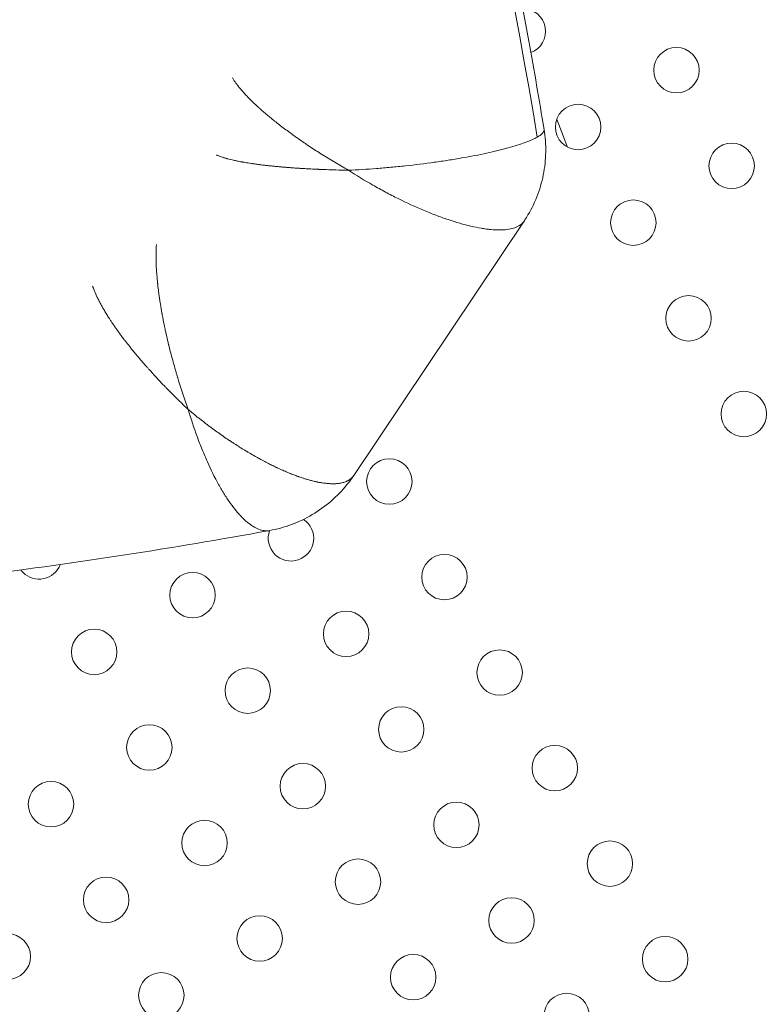
# Model space of a CAD drawing. Units: millimetres. Extents: x -8 to 8668, y 13 to 8664.
# Drawn here: x 6265 to 6411, y 4688 to 4883 of the extents above; entities that cross this region are included whole.
import ezdxf

# ---------------------------------------------------------------- set-up
doc = ezdxf.new("R2010")
doc.units = ezdxf.units.MM
doc.styles.get("Standard").update_dxf_attribs({"font": 'arial.ttf'})
doc.dimstyles.new('ISO-25', dxfattribs={"dimtxt": 2.5, "dimasz": 2.5, "dimexe": 1.25, "dimexo": 0.625, "dimtad": 1, "dimtxsty": 'Standard', "dimcen": 2.5, "dimadec": 0, "dimazin": 0, "dimtfac": 1, "dimtmove": 0, "dimatfit": 3, "dimfxl": 1, "dimarcsym": 0})

# ---------------------------------------------------------------- blocks, each defined once
blk = doc.blocks.new('*D5')
at = {"color": 0, "lineweight": -2, "transparency": 16777216}
for p, q in [((408.24, 8320.3), (408.24, 8381.55)), ((8668.24, 8320.3), (8668.24, 8381.55)), ((528.24, 8380.3), (8548.24, 8380.3))]:
    blk.add_line(p, q, dxfattribs=at)
at = {"color": 0, "transparency": 16777216}
for points in [[(528.24, 8400.3), (528.24, 8360.3), (408.24, 8380.3)], [(8548.24, 8400.3), (8548.24, 8360.3), (8668.24, 8380.3)]]:
    blk.add_solid(points, dxfattribs=at)
at = {"layer": 'Defpoints', "color": 0, "transparency": 16777216}
for p in [(8668.24, 8380.3), (408.24, 4143.34), (8668.24, 4143.34)]:
    blk.add_point(p, dxfattribs=at)
at = {"color": 0, "transparency": 16777216, "insert": (4538.24, 8532.41), "char_height": 200, "attachment_point": 5}
blk.add_mtext('825', dxfattribs=at)

msp = doc.modelspace()

# ---------------------------------------------------------------- linework, layer by layer
at = {"color": 0, "linetype": 'Continuous', "lineweight": 0}
msp.add_line((6364.594, 4843.231), (6330.868, 4792.877), dxfattribs=at)
msp.add_circle((4538.236, 4143.337), 4130)
for centre in [(6394.779, 4873.129), (6375.293, 4861.879), (6405.719, 4854.181), (6386.233, 4842.931), (6397.173, 4823.982), (6408.113, 4805.033), (6337.898, 4791.649), (6348.823, 4772.726), (6298.927, 4769.149), (6329.338, 4761.476), (6279.442, 4757.899), (6359.748, 4753.803), (6309.852, 4750.226), (6340.263, 4742.553), (6290.367, 4738.976), (6370.673, 4734.881), (6320.777, 4731.303), (6270.881, 4727.726), (6351.188, 4723.631), (6301.292, 4720.053), (6381.598, 4715.958), (6331.702, 4712.381), (6281.806, 4708.803), (6362.113, 4704.708), (6312.217, 4701.131), (6262.32, 4697.553), (6392.523, 4697.035), (6342.627, 4693.458), (6292.731, 4689.881), (6373.038, 4685.785)]:
    msp.add_circle(centre, 4.5, dxfattribs=at)
for centre, radius, start, end in [((4537.829, 4143.13), 2131.05, 285.125684, 44.836359), ((4537.779, 4143.131), 2055, 15.155296, 44.844704), ((4537.779, 4143.131), 2020, 15.984663, 43.982309), ((6364.353, 4880.828), 4.5, 290.78861, 89.7362), ((4537.779, 4143.131), 1969.692, 21.277112, 21.449038), ((6296.563, 4818.244), 4.5, 256.18131, 256.18793), ((6318.413, 4780.399), 4.5, 225, 56.53733), ((6318.413, 4780.399), 4.5, 159.90028, 225), ((6268.517, 4776.821), 4.5, 225, 339.0903), ((6268.517, 4776.821), 4.5, 216.56045, 225)]:
    msp.add_arc(centre, radius, start, end, dxfattribs=at)
at = {"color": 0, "linetype": 'Continuous', "lineweight": 0, "extrusion": (0, 0, -1)}
msp.add_ellipse((6307.517, 4799.301), major_axis=(3.652, -2.569), ratio=0.0000039, start_param=0, end_param=0.0000155, dxfattribs=at)
at = {"color": 0, "linetype": 'Continuous', "lineweight": 0}
for points, knots in [([(6367.197, 4859.856), (6358.375, 4913.336), (6333.29, 5018.907), (6278.712, 5147.345), (6214.745, 5257.331), (6161.662, 5325.867), (6133.419, 5358.602)], [0.01587314, 0.01587314, 0.01587314, 0.01587314, 0.27722657, 0.5607151, 0.7831558, 0.98459966, 0.98459966, 0.98459966, 0.98459966]), ([(6135.264, 5359.143), (6137.439, 5356.626), (6139.605, 5354.101), (6148.23, 5343.963), (6154.612, 5336.281), (6167.32, 5320.571), (6173.643, 5312.537), (6185.809, 5296.597), (6191.664, 5288.697), (6202.901, 5273.044), (6208.294, 5265.296), (6218.619, 5249.98), (6223.561, 5242.417), (6233.107, 5227.335), (6237.718, 5219.817), (6246.723, 5204.662), (6251.118, 5197.022), (6259.769, 5181.503), (6264.021, 5173.619), (6272.454, 5157.479), (6276.631, 5149.217), (6284.895, 5132.314), (6288.974, 5123.666), (6296.789, 5106.457), (6300.531, 5097.897), (6307.682, 5080.873), (6311.097, 5072.41), (6317.628, 5055.532), (6320.748, 5047.117), (6326.717, 5030.286), (6329.569, 5021.868), (6335.024, 5004.986), (6337.628, 4996.519), (6342.636, 4979.396), (6345.036, 4970.738), (6349.66, 4953.125), (6351.878, 4944.168), (6356.125, 4925.976), (6358.148, 4916.737), (6362.006, 4897.972), (6363.834, 4888.442), (6366.588, 4873.077), (6367.587, 4867.25), (6368.545, 4861.419)], [0, 0, 0, 0, 10.0000819, 10.0000819, 40.0024497, 40.0024497, 70.7035875, 70.7035875, 100.2237981, 100.2237981, 128.5570551, 128.5570551, 155.6606498, 155.6606498, 182.111957, 182.111957, 208.5479577, 208.5479577, 235.4150315, 235.4150315, 263.1883202, 263.1883202, 291.8768468, 291.8768468, 319.9171907, 319.9171907, 347.3214324, 347.3214324, 374.2889576, 374.2889576, 401.0153102, 401.0153102, 427.6798846, 427.6798846, 454.7454132, 454.7454132, 482.5587521, 482.5587521, 511.0807987, 511.0807987, 540.3667219, 540.3667219, 558.2255579, 558.2255579, 558.2255579, 558.2255579]), ([(6329.793, 4853.318), (6329.34, 4853.576), (6328.892, 4853.834), (6327.996, 4854.358), (6327.548, 4854.622), (6326.659, 4855.155), (6326.218, 4855.423), (6325.343, 4855.96), (6324.909, 4856.23), (6324.321, 4856.602), (6324.161, 4856.703), (6324.003, 4856.804), (6323.596, 4857.063), (6323.193, 4857.323), (6322.398, 4857.843), (6322.007, 4858.102), (6321.509, 4858.436), (6321.4, 4858.509), (6320.925, 4858.83), (6320.563, 4859.078), (6320.129, 4859.379), (6320.055, 4859.43), (6319.981, 4859.482), (6319.765, 4859.632), (6319.55, 4859.783), (6319.125, 4860.085), (6318.913, 4860.235), (6318.704, 4860.386), (6318.345, 4860.644), (6317.992, 4860.902), (6317.297, 4861.416), (6316.956, 4861.673), (6316.286, 4862.183), (6315.958, 4862.437), (6315.315, 4862.943), (6315.001, 4863.194), (6314.493, 4863.606), (6314.295, 4863.769), (6314.1, 4863.931), (6313.826, 4864.157), (6313.558, 4864.383), (6313.295, 4864.608), (6313.034, 4864.832), (6312.778, 4865.055), (6312.386, 4865.403), (6312.245, 4865.529), (6311.877, 4865.861), (6311.653, 4866.068), (6311.351, 4866.35), (6311.27, 4866.427), (6311.026, 4866.658), (6310.866, 4866.812), (6310.582, 4867.09), (6310.457, 4867.214), (6310.124, 4867.548), (6309.921, 4867.756), (6309.519, 4868.178), (6309.32, 4868.392), (6308.946, 4868.806), (6308.77, 4869.005), (6308.433, 4869.4), (6308.271, 4869.595), (6307.962, 4869.98), (6307.814, 4870.17), (6307.654, 4870.384), (6307.635, 4870.41), (6307.493, 4870.602), (6307.376, 4870.766), (6307.153, 4871.089), (6307.048, 4871.249), (6306.896, 4871.49), (6306.845, 4871.572), (6306.796, 4871.653)], [0, 0, 0, 0, 0.02809364, 0.02809364, 0.05665634, 0.05665634, 0.08536558, 0.08536558, 0.114128, 0.114128, 0.12482595, 0.12482595, 0.12482595, 0.15230272, 0.15230272, 0.17952757, 0.17952757, 0.18723892, 0.18723892, 0.21307861, 0.21307861, 0.21844541, 0.21844541, 0.21844541, 0.23404865, 0.23404865, 0.24965189, 0.24965189, 0.24965189, 0.27649211, 0.27649211, 0.30341585, 0.30341585, 0.33030142, 0.33030142, 0.35705864, 0.35705864, 0.37447784, 0.37447784, 0.37447784, 0.398875, 0.398875, 0.398875, 0.42311681, 0.42311681, 0.43689081, 0.43689081, 0.45961391, 0.45961391, 0.4680973, 0.4680973, 0.48528689, 0.48528689, 0.49930379, 0.49930379, 0.52324893, 0.52324893, 0.54846913, 0.54846913, 0.57256302, 0.57256302, 0.59666736, 0.59666736, 0.62077142, 0.62077142, 0.62412973, 0.62412973, 0.64547944, 0.64547944, 0.66684077, 0.66684077, 0.67802988, 0.67802988, 0.67802988, 0.67802988]), ([(6368.545, 4861.414), (6368.789, 4859.93), (6368.9, 4858.418), (6368.852, 4855.399), (6368.691, 4853.88), (6368.101, 4850.907), (6367.67, 4849.442), (6366.558, 4846.625), (6365.873, 4845.261), (6364.92, 4843.727), (6364.762, 4843.482), (6364.601, 4843.24)], [0.0048405, 0.0048405, 0.0048405, 0.0048405, 4.5218677, 4.5218677, 9.0732607, 9.0732607, 13.6218759, 13.6218759, 18.1701555, 18.1701555, 19.0442529, 19.0442529, 19.0442529, 19.0442529]), ([(6368.545, 4861.419), (6368.551, 4861.377), (6368.554, 4861.336), (6368.549, 4861.144), (6368.494, 4860.991), (6368.287, 4860.677), (6368.135, 4860.516), (6367.736, 4860.19), (6367.491, 4860.025), (6367.197, 4859.856)], [0.79578807, 0.79578807, 0.79578807, 0.79578807, 0.81341832, 0.81341832, 0.87598897, 0.87598897, 0.93855961, 0.93855961, 1, 1, 1, 1]), ([(6367.197, 4859.856), (6367.191, 4859.853), (6367.186, 4859.85), (6366.879, 4859.674), (6366.53, 4859.5), (6365.739, 4859.148), (6365.295, 4858.97), (6363.849, 4858.439), (6362.726, 4858.087), (6361.127, 4857.65), (6360.797, 4857.562), (6360.118, 4857.388), (6359.766, 4857.3), (6358.692, 4857.041), (6357.949, 4856.871), (6355.64, 4856.372), (6353.995, 4856.053), (6351.37, 4855.596), (6350.465, 4855.446), (6348.644, 4855.161), (6347.723, 4855.025), (6344.931, 4854.635), (6343.031, 4854.399), (6340.614, 4854.137), (6340.128, 4854.086), (6339.162, 4853.989), (6338.681, 4853.942), (6337.243, 4853.809), (6336.292, 4853.728), (6333.464, 4853.51), (6331.609, 4853.397), (6329.793, 4853.318)], [0, 0, 0, 0, 0.0011277, 0.0011277, 0.0635572, 0.0635572, 0.1259867, 0.1259867, 0.2508458, 0.2508458, 0.2820605, 0.2820605, 0.3132753, 0.3132753, 0.3757048, 0.3757048, 0.5005638, 0.5005638, 0.5629934, 0.5629934, 0.6254229, 0.6254229, 0.7502819, 0.7502819, 0.7814967, 0.7814967, 0.8127114, 0.8127114, 0.875141, 0.875141, 1, 1, 1, 1]), ([(6329.793, 4853.318), (6328.96, 4853.333), (6328.122, 4853.352), (6327.283, 4853.375), (6327.007, 4853.383), (6326.731, 4853.391), (6326.455, 4853.4), (6325.777, 4853.421), (6325.101, 4853.446), (6324.426, 4853.474), (6324.299, 4853.479), (6324.172, 4853.485), (6324.044, 4853.49), (6323.981, 4853.493), (6323.917, 4853.496), (6323.854, 4853.498), (6323.822, 4853.5), (6323.79, 4853.501), (6323.758, 4853.503), (6323.742, 4853.503), (6323.726, 4853.504), (6323.711, 4853.505), (6323.695, 4853.505), (6323.677, 4853.506), (6323.663, 4853.507), (6323.545, 4853.512), (6323.427, 4853.518), (6323.309, 4853.523), (6322.9, 4853.542), (6322.486, 4853.563), (6322.069, 4853.585), (6321.664, 4853.607), (6321.256, 4853.63), (6320.845, 4853.654), (6320.65, 4853.666), (6320.454, 4853.678), (6320.257, 4853.69), (6320.012, 4853.706), (6319.766, 4853.722), (6319.52, 4853.739), (6319.425, 4853.745), (6319.329, 4853.752), (6319.234, 4853.758), (6319.083, 4853.769), (6318.931, 4853.78), (6318.78, 4853.791), (6318.712, 4853.796), (6318.644, 4853.801), (6318.576, 4853.806), (6318.464, 4853.814), (6318.353, 4853.822), (6318.242, 4853.831), (6318.158, 4853.837), (6318.074, 4853.843), (6317.991, 4853.85), (6317.986, 4853.85), (6317.98, 4853.851), (6317.975, 4853.851), (6317.971, 4853.851), (6317.966, 4853.852), (6317.961, 4853.852), (6317.958, 4853.852), (6317.955, 4853.853), (6317.952, 4853.853), (6317.888, 4853.858), (6317.824, 4853.863), (6317.759, 4853.868), (6317.679, 4853.874), (6317.598, 4853.881), (6317.517, 4853.887), (6317.458, 4853.892), (6317.398, 4853.897), (6317.338, 4853.902), (6317.178, 4853.915), (6317.015, 4853.929), (6316.85, 4853.943), (6316.78, 4853.949), (6316.709, 4853.955), (6316.638, 4853.961), (6316.398, 4853.982), (6316.153, 4854.004), (6315.904, 4854.027), (6315.707, 4854.045), (6315.507, 4854.064), (6315.306, 4854.084), (6315.302, 4854.084), (6315.296, 4854.085), (6315.295, 4854.085), (6315.217, 4854.093), (6315.132, 4854.101), (6315.038, 4854.111), (6314.943, 4854.12), (6314.84, 4854.13), (6314.729, 4854.142), (6314.617, 4854.153), (6314.497, 4854.166), (6314.369, 4854.179), (6314.342, 4854.182), (6314.315, 4854.185), (6314.287, 4854.188), (6314.079, 4854.21), (6313.85, 4854.235), (6313.605, 4854.263), (6313.482, 4854.277), (6313.355, 4854.292), (6313.223, 4854.307), (6313.158, 4854.315), (6313.091, 4854.322), (6313.024, 4854.331), (6312.99, 4854.335), (6312.956, 4854.339), (6312.921, 4854.343), (6312.904, 4854.345), (6312.887, 4854.347), (6312.87, 4854.349), (6312.853, 4854.351), (6312.834, 4854.353), (6312.818, 4854.355), (6312.64, 4854.377), (6312.471, 4854.398), (6312.31, 4854.418), (6312.242, 4854.427), (6312.175, 4854.435), (6312.11, 4854.444), (6311.949, 4854.465), (6311.797, 4854.485), (6311.653, 4854.504), (6311.595, 4854.512), (6311.538, 4854.52), (6311.483, 4854.527), (6311.346, 4854.546), (6311.218, 4854.564), (6311.097, 4854.581), (6311.051, 4854.588), (6311.006, 4854.594), (6310.962, 4854.601), (6310.882, 4854.612), (6310.806, 4854.623), (6310.734, 4854.634), (6310.698, 4854.639), (6310.663, 4854.644), (6310.628, 4854.649), (6310.611, 4854.652), (6310.594, 4854.655), (6310.577, 4854.657), (6310.569, 4854.658), (6310.561, 4854.66), (6310.552, 4854.661), (6310.548, 4854.661), (6310.544, 4854.662), (6310.54, 4854.663), (6310.536, 4854.663), (6310.534, 4854.664), (6310.528, 4854.664), (6310.312, 4854.697), (6310.106, 4854.729), (6309.91, 4854.76), (6309.883, 4854.764), (6309.857, 4854.769), (6309.831, 4854.773), (6309.676, 4854.798), (6309.527, 4854.823), (6309.384, 4854.847), (6309.211, 4854.876), (6309.045, 4854.905), (6308.887, 4854.933), (6308.85, 4854.94), (6308.814, 4854.946), (6308.778, 4854.953), (6308.737, 4854.96), (6308.696, 4854.967), (6308.656, 4854.975), (6308.619, 4854.982), (6308.581, 4854.988), (6308.545, 4854.995), (6308.526, 4854.999), (6308.508, 4855.002), (6308.49, 4855.005), (6308.481, 4855.007), (6308.472, 4855.009), (6308.463, 4855.011), (6308.458, 4855.011), (6308.454, 4855.012), (6308.449, 4855.013), (6308.447, 4855.013), (6308.445, 4855.014), (6308.443, 4855.014), (6308.44, 4855.015), (6308.439, 4855.015), (6308.436, 4855.016), (6308.28, 4855.045), (6308.129, 4855.074), (6307.982, 4855.103), (6307.917, 4855.116), (6307.854, 4855.129), (6307.791, 4855.142), (6307.526, 4855.196), (6307.276, 4855.249), (6307.04, 4855.302), (6306.838, 4855.348), (6306.646, 4855.393), (6306.464, 4855.437), (6306.274, 4855.484), (6306.095, 4855.53), (6305.925, 4855.575), (6305.846, 4855.596), (6305.769, 4855.617), (6305.694, 4855.637), (6305.576, 4855.67), (6305.463, 4855.702), (6305.355, 4855.734), (6305.301, 4855.75), (6305.248, 4855.766), (6305.196, 4855.782), (6305.17, 4855.79), (6305.145, 4855.798), (6305.12, 4855.805), (6305.107, 4855.809), (6305.094, 4855.813), (6305.082, 4855.817), (6305.076, 4855.819), (6305.069, 4855.821), (6305.063, 4855.823), (6305.06, 4855.824), (6305.057, 4855.825), (6305.054, 4855.826), (6305.052, 4855.826), (6305.051, 4855.827), (6305.049, 4855.827), (6305.048, 4855.828), (6305.047, 4855.828), (6305.045, 4855.829), (6304.894, 4855.876), (6304.752, 4855.923), (6304.617, 4855.97), (6304.377, 4856.054), (6304.16, 4856.137), (6303.964, 4856.219), (6303.883, 4856.253), (6303.805, 4856.287), (6303.731, 4856.321), (6303.702, 4856.334), (6303.673, 4856.348), (6303.644, 4856.361)], [0, 0, 0, 0, 0.05120184, 0.05120184, 0.05120184, 0.06804659, 0.06804659, 0.06804659, 0.109375, 0.109375, 0.109375, 0.1171875, 0.1171875, 0.1171875, 0.12109375, 0.12109375, 0.12109375, 0.12304687, 0.12304687, 0.12304687, 0.12402344, 0.12402344, 0.12402344, 0.125, 0.125, 0.125, 0.13300724, 0.13300724, 0.13300724, 0.16064957, 0.16064957, 0.16064957, 0.1875, 0.1875, 0.1875, 0.20027956, 0.20027956, 0.20027956, 0.21623095, 0.21623095, 0.21623095, 0.22239453, 0.22239453, 0.22239453, 0.23218233, 0.23218233, 0.23218233, 0.23657432, 0.23657432, 0.23657432, 0.24376826, 0.24376826, 0.24376826, 0.24916371, 0.24916371, 0.24916371, 0.24950334, 0.24950334, 0.24950334, 0.24978709, 0.24978709, 0.24978709, 0.24999717, 0.24999717, 0.24999717, 0.25488961, 0.25488961, 0.25488961, 0.2609421, 0.2609421, 0.2609421, 0.26535006, 0.26535006, 0.26535006, 0.27707651, 0.27707651, 0.27707651, 0.28207817, 0.28207817, 0.28207817, 0.2989359, 0.2989359, 0.2989359, 0.31225586, 0.31225586, 0.31225586, 0.3125, 0.3125, 0.3125, 0.32215779, 0.32215779, 0.32215779, 0.33187634, 0.33187634, 0.33187634, 0.34168379, 0.34168379, 0.34168379, 0.34375, 0.34375, 0.34375, 0.359375, 0.359375, 0.359375, 0.3671875, 0.3671875, 0.3671875, 0.37109375, 0.37109375, 0.37109375, 0.37304687, 0.37304687, 0.37304687, 0.37402344, 0.37402344, 0.37402344, 0.375, 0.375, 0.375, 0.38578983, 0.38578983, 0.38578983, 0.39037236, 0.39037236, 0.39037236, 0.40169464, 0.40169464, 0.40169464, 0.40625, 0.40625, 0.40625, 0.41755566, 0.41755566, 0.41755566, 0.421875, 0.421875, 0.421875, 0.4296875, 0.4296875, 0.4296875, 0.43359375, 0.43359375, 0.43359375, 0.43554687, 0.43554687, 0.43554687, 0.43652344, 0.43652344, 0.43652344, 0.43701172, 0.43701172, 0.43701172, 0.4375, 0.4375, 0.4375, 0.45366288, 0.45366288, 0.45366288, 0.45585123, 0.45585123, 0.45585123, 0.46875, 0.46875, 0.46875, 0.484375, 0.484375, 0.484375, 0.48802678, 0.48802678, 0.48802678, 0.4921875, 0.4921875, 0.4921875, 0.49609375, 0.49609375, 0.49609375, 0.49804687, 0.49804687, 0.49804687, 0.49902344, 0.49902344, 0.49902344, 0.49951172, 0.49951172, 0.49951172, 0.49975586, 0.49975586, 0.49975586, 0.5, 0.5, 0.5, 0.51275214, 0.51275214, 0.51275214, 0.51835442, 0.51835442, 0.51835442, 0.54210164, 0.54210164, 0.54210164, 0.5625, 0.5625, 0.5625, 0.58380563, 0.58380563, 0.58380563, 0.59375, 0.59375, 0.59375, 0.609375, 0.609375, 0.609375, 0.6171875, 0.6171875, 0.6171875, 0.62109375, 0.62109375, 0.62109375, 0.62304687, 0.62304687, 0.62304687, 0.62402344, 0.62402344, 0.62402344, 0.62451172, 0.62451172, 0.62451172, 0.62475586, 0.62475586, 0.62475586, 0.625, 0.625, 0.625, 0.64276728, 0.64276728, 0.64276728, 0.67442026, 0.67442026, 0.67442026, 0.6875, 0.6875, 0.6875, 0.6927268, 0.6927268, 0.6927268, 0.6927268]), ([(6329.793, 4853.318), (6331.375, 4852.294), (6332.99, 4851.312), (6334.635, 4850.374), (6335.457, 4849.905), (6336.286, 4849.447), (6337.123, 4849.001), (6337.542, 4848.777), (6337.963, 4848.557), (6338.385, 4848.339), (6338.807, 4848.121), (6339.233, 4847.906), (6339.656, 4847.696), (6341.351, 4846.854), (6343.023, 4846.086), (6344.672, 4845.391), (6345.497, 4845.044), (6346.316, 4844.715), (6347.13, 4844.405), (6347.943, 4844.096), (6348.754, 4843.804), (6349.543, 4843.539), (6351.12, 4843.008), (6352.617, 4842.576), (6354.033, 4842.245), (6354.741, 4842.08), (6355.428, 4841.939), (6356.094, 4841.826), (6356.427, 4841.769), (6356.754, 4841.719), (6357.072, 4841.676), (6357.39, 4841.634), (6357.699, 4841.598), (6358, 4841.57), (6359.204, 4841.456), (6360.274, 4841.456), (6361.205, 4841.572), (6361.671, 4841.631), (6362.104, 4841.719), (6362.493, 4841.836), (6362.882, 4841.953), (6363.229, 4842.099), (6363.534, 4842.274), (6363.537, 4842.276), (6363.54, 4842.278), (6363.543, 4842.28)], [0, 0, 0, 0, 0.1249221, 0.1249221, 0.1249221, 0.1873832, 0.1873832, 0.1873832, 0.2186137, 0.2186137, 0.2186137, 0.2498443, 0.2498443, 0.2498443, 0.3747664, 0.3747664, 0.3747664, 0.4372275, 0.4372275, 0.4372275, 0.4996885, 0.4996885, 0.4996885, 0.6246107, 0.6246107, 0.6246107, 0.6870718, 0.6870718, 0.6870718, 0.7183023, 0.7183023, 0.7183023, 0.7495328, 0.7495328, 0.7495328, 0.874455, 0.874455, 0.874455, 0.936916, 0.936916, 0.936916, 0.9993771, 0.9993771, 0.9993771, 1, 1, 1, 1]), ([(6363.543, 4842.28), (6363.844, 4842.454), (6364.1, 4842.654), (6364.42, 4842.993), (6364.516, 4843.114), (6364.601, 4843.24)], [0, 0, 0, 0, 0.061915297, 0.061915297, 0.093198167, 0.093198167, 0.093198167, 0.093198167]), ([(6314.204, 4781.948), (6311.095, 4781.38), (6307.985, 4780.826), (6295.523, 4778.662), (6286.151, 4777.162), (6267.171, 4774.399), (6257.562, 4773.14), (6238.653, 4770.958), (6229.353, 4770.024), (6211.089, 4768.486), (6202.125, 4767.87), (6184.545, 4766.963), (6175.928, 4766.658), (6158.863, 4766.335), (6150.412, 4766.312), (6133.514, 4766.533), (6125.065, 4766.778), (6108.04, 4767.529), (6099.462, 4768.038), (6082.027, 4769.319), (6073.166, 4770.094), (6055.17, 4771.923), (6046.034, 4772.987), (6028.007, 4775.373), (6019.113, 4776.687), (6001.553, 4779.566), (5992.883, 4781.125), (5975.712, 4784.494), (5967.208, 4786.3), (5950.317, 4790.164), (5941.927, 4792.22), (5925.22, 4796.59), (5916.9, 4798.904), (5900.193, 4803.811), (5891.805, 4806.407), (5874.859, 4811.909), (5866.301, 4814.822), (5849.022, 4820.959), (5840.302, 4824.192), (5822.706, 4830.978), (5813.83, 4834.538), (5803.969, 4838.644), (5802.939, 4839.075), (5801.91, 4839.507)], [0.0075887, 0.0075887, 0.0075887, 0.0075887, 10.0000834, 10.0000834, 40.0024923, 40.0024923, 70.5865596, 70.5865596, 100.0191789, 100.0191789, 128.2516859, 128.2516859, 155.3092089, 155.3092089, 181.7963593, 181.7963593, 208.261696, 208.261696, 235.128804, 235.128804, 262.8998327, 262.8998327, 291.5600272, 291.5600272, 319.5209513, 319.5209513, 346.8724056, 346.8724056, 373.8228207, 373.8228207, 400.558195, 400.558195, 427.2440385, 427.2440385, 454.3314951, 454.3314951, 482.1670124, 482.1670124, 510.7517943, 510.7517943, 540.1036279, 540.1036279, 543.5270595, 543.5270595, 543.5270595, 543.5270595]), ([(6291.767, 4838.628), (6291.763, 4838.577), (6291.76, 4838.526), (6291.732, 4838.096), (6291.714, 4837.698), (6291.698, 4837.066), (6291.694, 4836.85), (6291.692, 4836.517), (6291.691, 4836.348), (6291.691, 4836.147), (6291.692, 4836.046), (6291.692, 4835.991), (6291.693, 4835.966), (6291.693, 4835.951), (6291.693, 4835.947), (6291.699, 4835.239), (6291.724, 4834.45), (6291.804, 4833.117), (6291.837, 4832.648), (6291.901, 4831.904), (6291.924, 4831.649), (6291.962, 4831.256), (6291.982, 4831.057), (6292.007, 4830.821), (6292.02, 4830.701), (6292.027, 4830.637), (6292.03, 4830.607), (6292.032, 4830.589), (6292.033, 4830.584), (6292.078, 4830.169), (6292.131, 4829.723), (6292.224, 4829.002), (6292.257, 4828.752), (6292.311, 4828.363), (6292.339, 4828.166), (6292.374, 4827.929), (6292.391, 4827.808), (6292.401, 4827.744), (6292.405, 4827.713), (6292.408, 4827.696), (6292.409, 4827.69), (6292.462, 4827.332), (6292.528, 4826.909), (6292.651, 4826.162), (6292.696, 4825.894), (6292.771, 4825.463), (6292.81, 4825.241), (6292.86, 4824.968), (6292.885, 4824.828), (6292.896, 4824.768), (6292.904, 4824.727), (6292.907, 4824.708), (6293.042, 4823.977), (6293.164, 4823.359), (6293.321, 4822.591), (6293.369, 4822.361), (6293.433, 4822.056), (6293.454, 4821.962), (6293.482, 4821.831), (6293.495, 4821.767), (6293.51, 4821.698), (6293.517, 4821.665), (6293.521, 4821.647), (6293.523, 4821.639), (6293.524, 4821.635), (6293.524, 4821.635), (6293.647, 4821.066), (6293.77, 4820.522), (6293.95, 4819.745), (6294.01, 4819.492), (6294.098, 4819.124), (6294.142, 4818.942), (6294.193, 4818.734), (6294.218, 4818.631), (6294.23, 4818.58), (6294.236, 4818.558), (6294.239, 4818.544), (6294.241, 4818.538), (6294.518, 4817.414), (6294.804, 4816.323), (6295.241, 4814.74), (6295.388, 4814.221), (6295.608, 4813.458), (6295.719, 4813.08), (6295.848, 4812.646), (6295.913, 4812.431), (6295.945, 4812.324), (6295.959, 4812.278), (6295.968, 4812.248), (6295.972, 4812.234), (6296.632, 4810.054), (6297.333, 4807.942), (6298.054, 4805.931)], [0.30823493, 0.30823493, 0.30823493, 0.30823493, 0.3125, 0.3125, 0.34375, 0.34375, 0.359375, 0.359375, 0.3671875, 0.37109375, 0.37304687, 0.37402344, 0.37475586, 0.37475586, 0.375, 0.375, 0.4375, 0.4375, 0.46875, 0.46875, 0.484375, 0.484375, 0.4921875, 0.49609375, 0.49804687, 0.49902344, 0.49975586, 0.49975586, 0.5, 0.5, 0.53125, 0.53125, 0.546875, 0.546875, 0.5546875, 0.55859375, 0.56054688, 0.56152344, 0.56225586, 0.56225586, 0.5625, 0.5625, 0.59375, 0.59375, 0.609375, 0.609375, 0.6171875, 0.62109375, 0.62304688, 0.62402344, 0.62402344, 0.625, 0.625, 0.65625, 0.65625, 0.671875, 0.671875, 0.6796875, 0.6796875, 0.68359375, 0.68554688, 0.68652344, 0.68701172, 0.68737793, 0.68737793, 0.6875, 0.6875, 0.71875, 0.71875, 0.734375, 0.734375, 0.7421875, 0.74609375, 0.74804688, 0.74902344, 0.74951172, 0.74951172, 0.75, 0.75, 0.8125, 0.8125, 0.84375, 0.84375, 0.859375, 0.8671875, 0.87109375, 0.87304688, 0.87402344, 0.87402344, 0.875, 0.875, 1, 1, 1, 1]), ([(6298.054, 4805.931), (6297.849, 4806.124), (6297.636, 4806.326), (6297.415, 4806.537), (6297.232, 4806.712), (6297.043, 4806.893), (6296.85, 4807.08), (6296.665, 4807.258), (6296.476, 4807.441), (6296.282, 4807.631), (6296.186, 4807.725), (6296.088, 4807.821), (6295.989, 4807.918), (6295.939, 4807.967), (6295.889, 4808.016), (6295.839, 4808.065), (6295.814, 4808.09), (6295.789, 4808.115), (6295.764, 4808.139), (6295.751, 4808.152), (6295.739, 4808.164), (6295.726, 4808.177), (6295.72, 4808.183), (6295.714, 4808.189), (6295.707, 4808.195), (6295.703, 4808.199), (6295.699, 4808.203), (6295.695, 4808.207), (6295.693, 4808.209), (6295.689, 4808.213), (6295.688, 4808.214), (6295.652, 4808.25), (6295.608, 4808.293), (6295.556, 4808.345), (6295.552, 4808.349), (6295.548, 4808.353), (6295.544, 4808.357), (6295.49, 4808.41), (6295.429, 4808.471), (6295.36, 4808.54), (6295.29, 4808.609), (6295.213, 4808.686), (6295.128, 4808.771), (6295.045, 4808.854), (6294.955, 4808.945), (6294.857, 4809.043), (6294.758, 4809.142), (6294.652, 4809.249), (6294.539, 4809.363), (6294.426, 4809.477), (6294.306, 4809.599), (6294.179, 4809.729), (6294.055, 4809.856), (6293.924, 4809.99), (6293.786, 4810.131), (6293.669, 4810.252), (6293.546, 4810.379), (6293.419, 4810.51), (6293.414, 4810.515), (6293.409, 4810.521), (6293.405, 4810.525), (6293.312, 4810.622), (6293.22, 4810.717), (6293.129, 4810.812), (6292.861, 4811.091), (6292.605, 4811.362), (6292.358, 4811.623), (6292.113, 4811.884), (6291.878, 4812.135), (6291.654, 4812.378), (6291.431, 4812.618), (6291.218, 4812.85), (6291.014, 4813.073), (6290.982, 4813.109), (6290.95, 4813.144), (6290.918, 4813.179), (6290.889, 4813.21), (6290.861, 4813.242), (6290.833, 4813.272), (6290.656, 4813.467), (6290.486, 4813.655), (6290.324, 4813.836), (6290.194, 4813.981), (6290.068, 4814.122), (6289.948, 4814.258), (6289.8, 4814.424), (6289.659, 4814.583), (6289.526, 4814.735), (6289.459, 4814.812), (6289.393, 4814.886), (6289.33, 4814.959), (6289.298, 4814.996), (6289.266, 4815.032), (6289.235, 4815.067), (6289.22, 4815.085), (6289.204, 4815.103), (6289.189, 4815.12), (6289.181, 4815.129), (6289.174, 4815.138), (6289.166, 4815.147), (6289.162, 4815.151), (6289.159, 4815.155), (6289.155, 4815.16), (6289.151, 4815.164), (6289.149, 4815.166), (6289.144, 4815.173), (6288.986, 4815.354), (6288.831, 4815.534), (6288.679, 4815.711), (6288.349, 4816.096), (6288.033, 4816.471), (6287.73, 4816.835), (6287.51, 4817.1), (6287.296, 4817.359), (6287.089, 4817.612), (6286.779, 4817.993), (6286.484, 4818.362), (6286.203, 4818.717), (6286.063, 4818.895), (6285.926, 4819.069), (6285.793, 4819.241), (6285.727, 4819.326), (6285.661, 4819.411), (6285.596, 4819.495), (6285.564, 4819.537), (6285.531, 4819.579), (6285.499, 4819.621), (6285.483, 4819.642), (6285.467, 4819.663), (6285.452, 4819.683), (6285.44, 4819.699), (6285.428, 4819.714), (6285.416, 4819.73), (6285.412, 4819.735), (6285.409, 4819.739), (6285.404, 4819.745), (6285.222, 4819.983), (6285.046, 4820.217), (6284.873, 4820.448), (6284.726, 4820.645), (6284.582, 4820.84), (6284.442, 4821.032), (6284.295, 4821.233), (6284.152, 4821.431), (6284.012, 4821.627), (6283.902, 4821.781), (6283.794, 4821.933), (6283.688, 4822.084), (6283.545, 4822.288), (6283.405, 4822.489), (6283.27, 4822.686), (6283.259, 4822.703), (6283.248, 4822.719), (6283.236, 4822.735), (6283.139, 4822.878), (6283.043, 4823.019), (6282.95, 4823.159), (6282.833, 4823.333), (6282.719, 4823.504), (6282.609, 4823.673), (6282.553, 4823.757), (6282.499, 4823.841), (6282.445, 4823.924), (6282.418, 4823.966), (6282.392, 4824.007), (6282.365, 4824.048), (6282.352, 4824.069), (6282.339, 4824.089), (6282.325, 4824.11), (6282.316, 4824.125), (6282.306, 4824.141), (6282.296, 4824.156), (6282.293, 4824.161), (6282.29, 4824.165), (6282.286, 4824.171), (6282.126, 4824.423), (6281.971, 4824.67), (6281.822, 4824.912), (6281.655, 4825.184), (6281.496, 4825.45), (6281.344, 4825.711), (6281.22, 4825.924), (6281.1, 4826.132), (6280.985, 4826.338), (6280.865, 4826.553), (6280.749, 4826.764), (6280.639, 4826.971), (6280.574, 4827.092), (6280.512, 4827.212), (6280.451, 4827.33), (6280.368, 4827.49), (6280.288, 4827.648), (6280.211, 4827.803), (6280.186, 4827.854), (6280.161, 4827.905), (6280.136, 4827.955), (6280.123, 4827.982), (6280.111, 4828.008), (6280.098, 4828.034), (6280.08, 4828.072), (6280.061, 4828.11), (6280.043, 4828.148), (6280.034, 4828.167), (6280.025, 4828.186), (6280.016, 4828.205), (6280.012, 4828.214), (6280.007, 4828.224), (6280.003, 4828.233), (6279.998, 4828.242), (6279.995, 4828.251), (6279.99, 4828.261), (6279.901, 4828.45), (6279.816, 4828.636), (6279.735, 4828.818), (6279.722, 4828.847), (6279.709, 4828.876), (6279.697, 4828.905), (6279.569, 4829.197), (6279.453, 4829.479), (6279.347, 4829.754), (6279.294, 4829.893), (6279.243, 4830.031), (6279.194, 4830.166), (6279.172, 4830.23), (6279.15, 4830.293), (6279.128, 4830.355)], [0, 0, 0, 0, 0.01831976, 0.01831976, 0.01831976, 0.03352939, 0.03352939, 0.03352939, 0.0480147, 0.0480147, 0.0480147, 0.05525735, 0.05525735, 0.05525735, 0.05887867, 0.05887867, 0.05887867, 0.06068934, 0.06068934, 0.06068934, 0.06159467, 0.06159467, 0.06159467, 0.06204733, 0.06204733, 0.06204733, 0.06233025, 0.06233025, 0.06233025, 0.0625, 0.0625, 0.0625, 0.07047969, 0.07047969, 0.07047969, 0.07110551, 0.07110551, 0.07110551, 0.07909068, 0.07909068, 0.07909068, 0.08706429, 0.08706429, 0.08706429, 0.09487383, 0.09487383, 0.09487383, 0.10271702, 0.10271702, 0.10271702, 0.11055161, 0.11055161, 0.11055161, 0.11820996, 0.11820996, 0.11820996, 0.12475586, 0.12475586, 0.12475586, 0.125, 0.125, 0.125, 0.13107305, 0.13107305, 0.13107305, 0.14902044, 0.14902044, 0.14902044, 0.16690771, 0.16690771, 0.16690771, 0.18466174, 0.18466174, 0.18466174, 0.1875, 0.1875, 0.1875, 0.19002147, 0.19002147, 0.19002147, 0.20594671, 0.20594671, 0.20594671, 0.21875, 0.21875, 0.21875, 0.234375, 0.234375, 0.234375, 0.2421875, 0.2421875, 0.2421875, 0.24609375, 0.24609375, 0.24609375, 0.24804687, 0.24804687, 0.24804687, 0.24902344, 0.24902344, 0.24902344, 0.24951172, 0.24951172, 0.24951172, 0.25, 0.25, 0.25, 0.26314288, 0.26314288, 0.26314288, 0.2917041, 0.2917041, 0.2917041, 0.3125, 0.3125, 0.3125, 0.34375, 0.34375, 0.34375, 0.359375, 0.359375, 0.359375, 0.3671875, 0.3671875, 0.3671875, 0.37109375, 0.37109375, 0.37109375, 0.37304687, 0.37304687, 0.37304687, 0.37451172, 0.37451172, 0.37451172, 0.375, 0.375, 0.375, 0.39310082, 0.39310082, 0.39310082, 0.40858124, 0.40858124, 0.40858124, 0.42474121, 0.42474121, 0.42474121, 0.4375, 0.4375, 0.4375, 0.45478709, 0.45478709, 0.45478709, 0.45621713, 0.45621713, 0.45621713, 0.46875, 0.46875, 0.46875, 0.484375, 0.484375, 0.484375, 0.4921875, 0.4921875, 0.4921875, 0.49609375, 0.49609375, 0.49609375, 0.49804687, 0.49804687, 0.49804687, 0.49951172, 0.49951172, 0.49951172, 0.5, 0.5, 0.5, 0.52061704, 0.52061704, 0.52061704, 0.54369121, 0.54369121, 0.54369121, 0.5625, 0.5625, 0.5625, 0.58224038, 0.58224038, 0.58224038, 0.59375, 0.59375, 0.59375, 0.609375, 0.609375, 0.609375, 0.61451217, 0.61451217, 0.61451217, 0.6171875, 0.6171875, 0.6171875, 0.62109375, 0.62109375, 0.62109375, 0.62304687, 0.62304687, 0.62304687, 0.62402344, 0.62402344, 0.62402344, 0.625, 0.625, 0.625, 0.6424528, 0.6424528, 0.6424528, 0.64523439, 0.64523439, 0.64523439, 0.67325145, 0.67325145, 0.67325145, 0.6875, 0.6875, 0.6875, 0.69420305, 0.69420305, 0.69420305, 0.69420305]), ([(6298.054, 4805.931), (6298.383, 4805.653), (6298.715, 4805.378), (6299.048, 4805.105), (6299.381, 4804.832), (6299.716, 4804.562), (6300.052, 4804.295), (6300.152, 4804.215), (6300.253, 4804.135), (6300.354, 4804.056), (6300.695, 4803.787), (6301.037, 4803.521), (6301.379, 4803.259), (6301.424, 4803.224), (6301.469, 4803.19), (6301.515, 4803.155), (6301.709, 4803.007), (6301.902, 4802.86), (6302.096, 4802.715), (6302.193, 4802.642), (6302.29, 4802.57), (6302.387, 4802.497), (6302.435, 4802.461), (6302.484, 4802.425), (6302.532, 4802.389), (6302.571, 4802.36), (6302.61, 4802.332), (6302.649, 4802.303), (6302.658, 4802.296), (6302.668, 4802.289), (6302.677, 4802.282), (6303.025, 4802.025), (6303.374, 4801.771), (6303.723, 4801.521), (6304.073, 4801.27), (6304.423, 4801.022), (6304.773, 4800.778), (6304.874, 4800.708), (6304.976, 4800.638), (6305.077, 4800.568), (6305.429, 4800.325), (6305.782, 4800.085), (6306.134, 4799.849), (6306.182, 4799.817), (6306.23, 4799.785), (6306.278, 4799.753), (6306.478, 4799.62), (6306.678, 4799.488), (6306.877, 4799.358), (6306.987, 4799.286), (6307.097, 4799.215), (6307.206, 4799.144), (6307.296, 4799.086), (6307.385, 4799.028), (6307.475, 4798.97), (6307.821, 4798.748), (6308.166, 4798.529), (6308.512, 4798.315), (6308.857, 4798.1), (6309.202, 4797.889), (6309.545, 4797.682), (6309.654, 4797.617), (6309.763, 4797.551), (6309.872, 4797.487), (6310.216, 4797.282), (6310.559, 4797.081), (6310.901, 4796.885), (6310.953, 4796.855), (6311.006, 4796.825), (6311.058, 4796.795), (6311.255, 4796.683), (6311.451, 4796.572), (6311.646, 4796.463), (6311.744, 4796.408), (6311.841, 4796.354), (6311.939, 4796.3), (6312.007, 4796.262), (6312.076, 4796.225), (6312.144, 4796.187), (6312.173, 4796.172), (6312.201, 4796.156), (6312.23, 4796.14), (6312.558, 4795.961), (6312.885, 4795.785), (6313.211, 4795.614), (6313.536, 4795.443), (6313.859, 4795.277), (6314.181, 4795.114), (6314.306, 4795.051), (6314.432, 4794.988), (6314.557, 4794.927), (6314.877, 4794.767), (6315.196, 4794.613), (6315.512, 4794.463), (6315.572, 4794.435), (6315.632, 4794.407), (6315.691, 4794.379), (6315.879, 4794.291), (6316.065, 4794.205), (6316.25, 4794.12), (6316.351, 4794.074), (6316.451, 4794.029), (6316.551, 4793.984), (6316.635, 4793.947), (6316.718, 4793.91), (6316.802, 4793.873), (6317.099, 4793.741), (6317.394, 4793.614), (6317.686, 4793.492), (6317.979, 4793.369), (6318.268, 4793.251), (6318.554, 4793.138), (6318.691, 4793.084), (6318.827, 4793.032), (6318.962, 4792.98), (6319.247, 4792.871), (6319.529, 4792.766), (6319.807, 4792.667), (6319.871, 4792.644), (6319.934, 4792.622), (6319.998, 4792.599), (6320.168, 4792.54), (6320.336, 4792.482), (6320.503, 4792.426), (6320.608, 4792.391), (6320.712, 4792.357), (6320.815, 4792.323), (6320.876, 4792.304), (6320.937, 4792.284), (6320.998, 4792.265), (6321.254, 4792.184), (6321.506, 4792.107), (6321.755, 4792.035), (6322.003, 4791.963), (6322.248, 4791.896), (6322.49, 4791.833), (6322.628, 4791.797), (6322.765, 4791.763), (6322.9, 4791.73), (6323.14, 4791.672), (6323.375, 4791.619), (6323.606, 4791.571), (6323.668, 4791.557), (6323.731, 4791.545), (6323.793, 4791.532), (6323.938, 4791.503), (6324.081, 4791.476), (6324.223, 4791.451), (6324.293, 4791.439), (6324.364, 4791.427), (6324.433, 4791.415), (6324.481, 4791.407), (6324.528, 4791.4), (6324.575, 4791.392), (6324.597, 4791.389), (6324.619, 4791.386), (6324.641, 4791.382), (6324.846, 4791.351), (6325.047, 4791.324), (6325.244, 4791.301), (6325.441, 4791.278), (6325.634, 4791.259), (6325.823, 4791.245), (6325.96, 4791.235), (6326.094, 4791.227), (6326.226, 4791.221), (6326.412, 4791.213), (6326.593, 4791.21), (6326.77, 4791.211), (6326.83, 4791.211), (6326.889, 4791.212), (6326.948, 4791.213), (6327.064, 4791.216), (6327.178, 4791.22), (6327.289, 4791.227), (6327.401, 4791.234), (6327.51, 4791.242), (6327.617, 4791.253), (6327.767, 4791.267), (6327.914, 4791.286), (6328.056, 4791.309), (6328.198, 4791.331), (6328.336, 4791.357), (6328.47, 4791.387), (6328.604, 4791.418), (6328.734, 4791.452), (6328.86, 4791.49), (6328.985, 4791.527), (6329.106, 4791.569), (6329.223, 4791.615), (6329.34, 4791.66), (6329.452, 4791.709), (6329.56, 4791.762), (6329.639, 4791.801), (6329.715, 4791.842), (6329.789, 4791.885)], [0, 0, 0, 0, 0.0271537, 0.0271537, 0.0271537, 0.05435876, 0.05435876, 0.05435876, 0.0625, 0.0625, 0.0625, 0.09009542, 0.09009542, 0.09009542, 0.09375, 0.09375, 0.09375, 0.109375, 0.109375, 0.109375, 0.1171875, 0.1171875, 0.1171875, 0.12109375, 0.12109375, 0.12109375, 0.12425038, 0.12425038, 0.12425038, 0.125, 0.125, 0.125, 0.15229652, 0.15229652, 0.15229652, 0.17961264, 0.17961264, 0.17961264, 0.1875, 0.1875, 0.1875, 0.21500331, 0.21500331, 0.21500331, 0.21875, 0.21875, 0.21875, 0.234375, 0.234375, 0.234375, 0.24299371, 0.24299371, 0.24299371, 0.25, 0.25, 0.25, 0.27697149, 0.27697149, 0.27697149, 0.30394952, 0.30394952, 0.30394952, 0.3125, 0.3125, 0.3125, 0.33958702, 0.33958702, 0.33958702, 0.34375, 0.34375, 0.34375, 0.359375, 0.359375, 0.359375, 0.3671875, 0.3671875, 0.3671875, 0.37270634, 0.37270634, 0.37270634, 0.375, 0.375, 0.375, 0.40113981, 0.40113981, 0.40113981, 0.42728129, 0.42728129, 0.42728129, 0.4375, 0.4375, 0.4375, 0.46375994, 0.46375994, 0.46375994, 0.46875, 0.46875, 0.46875, 0.484375, 0.484375, 0.484375, 0.4929056, 0.4929056, 0.4929056, 0.5, 0.5, 0.5, 0.52522988, 0.52522988, 0.52522988, 0.55046058, 0.55046058, 0.55046058, 0.5625, 0.5625, 0.5625, 0.58791142, 0.58791142, 0.58791142, 0.59375, 0.59375, 0.59375, 0.609375, 0.609375, 0.609375, 0.61920976, 0.61920976, 0.61920976, 0.625, 0.625, 0.625, 0.64928911, 0.64928911, 0.64928911, 0.673579, 0.673579, 0.673579, 0.6875, 0.6875, 0.6875, 0.71206253, 0.71206253, 0.71206253, 0.71875, 0.71875, 0.71875, 0.734375, 0.734375, 0.734375, 0.7421875, 0.7421875, 0.7421875, 0.7475075, 0.7475075, 0.7475075, 0.75, 0.75, 0.75, 0.77295328, 0.77295328, 0.77295328, 0.79590334, 0.79590334, 0.79590334, 0.8125, 0.8125, 0.8125, 0.83582464, 0.83582464, 0.83582464, 0.84375, 0.84375, 0.84375, 0.859375, 0.859375, 0.859375, 0.875, 0.875, 0.875, 0.89679141, 0.89679141, 0.89679141, 0.91856353, 0.91856353, 0.91856353, 0.94033616, 0.94033616, 0.94033616, 0.96211924, 0.96211924, 0.96211924, 0.98394404, 0.98394404, 0.98394404, 1, 1, 1, 1]), ([(6298.054, 4805.931), (6298.594, 4804.105), (6299.183, 4802.318), (6300.136, 4799.709), (6300.465, 4798.851), (6301.149, 4797.161), (6301.498, 4796.34), (6302.568, 4793.951), (6303.311, 4792.456), (6304.469, 4790.373), (6304.863, 4789.704), (6305.652, 4788.448), (6306.047, 4787.857), (6306.841, 4786.751), (6307.239, 4786.235), (6307.839, 4785.518), (6308.039, 4785.289), (6308.44, 4784.85), (6308.641, 4784.64), (6309.637, 4783.652), (6310.414, 4783.044), (6311.361, 4782.509), (6311.549, 4782.414), (6311.923, 4782.246), (6312.109, 4782.174), (6312.66, 4781.995), (6313.015, 4781.924), (6313.651, 4781.883), (6313.935, 4781.899), (6314.211, 4781.949)], [0, 0, 0, 0, 0.12503531, 0.12503531, 0.18755296, 0.18755296, 0.25007061, 0.25007061, 0.37510592, 0.37510592, 0.43762358, 0.43762358, 0.50014123, 0.50014123, 0.56265888, 0.56265888, 0.59391771, 0.59391771, 0.62517654, 0.62517654, 0.75021184, 0.75021184, 0.78147067, 0.78147067, 0.8127295, 0.8127295, 0.87524715, 0.87524715, 0.92815597, 0.92815597, 0.92815597, 0.92815597]), ([(6330.852, 4792.854), (6330.013, 4791.605), (6329.06, 4790.424), (6326.956, 4788.245), (6325.795, 4787.24), (6323.323, 4785.461), (6322.003, 4784.679), (6319.254, 4783.369), (6317.815, 4782.835), (6315.642, 4782.243), (6314.929, 4782.081), (6314.211, 4781.949)], [0.0273299, 0.0273299, 0.0273299, 0.0273299, 4.553158, 4.553158, 9.1303298, 9.1303298, 13.7057697, 13.7057697, 18.2815378, 18.2815378, 20.4769761, 20.4769761, 20.4769761, 20.4769761]), ([(6329.789, 4791.885), (6329.892, 4791.944), (6329.99, 4792.007), (6330.084, 4792.074), (6330.255, 4792.197), (6330.412, 4792.333), (6330.553, 4792.482), (6330.627, 4792.561), (6330.698, 4792.644), (6330.763, 4792.731), (6330.793, 4792.77), (6330.822, 4792.81), (6330.85, 4792.851), (6330.856, 4792.859), (6330.862, 4792.868), (6330.868, 4792.877)], [0, 0, 0, 0, 0.022088444, 0.022088444, 0.022088444, 0.0625, 0.0625, 0.0625, 0.084008115, 0.084008115, 0.084008115, 0.09375, 0.09375, 0.09375, 0.09586071, 0.09586071, 0.09586071, 0.09586071])]:
    msp.add_open_spline(points, degree=3, knots=knots, dxfattribs=at)
msp.add_open_spline([(6313.128, 4864.752), (6313.128, 4864.752), (6313.128, 4864.752), (6313.128, 4864.752)], degree=3, dxfattribs=at)

# ---------------------------------------------------------------- dimensions: what is measured, and where the dimension line sits
dim = msp.add_linear_dim(base=(8668.236, 8380.297), p1=(408.236, 4143.337), p2=(8668.236, 4143.337), text='825', dimstyle='ISO-25', override={"dimtxt": 200, "dimasz": 120, "dimgap": 50, "dimtad": 2, "dimfxl": 60, "dimfxlon": 1})
dim.commit()
dim.dimension.update_dxf_attribs({"geometry": '*D5', "text_midpoint": (4538.236, 8532.411)})

doc.saveas('drawing.dxf')
